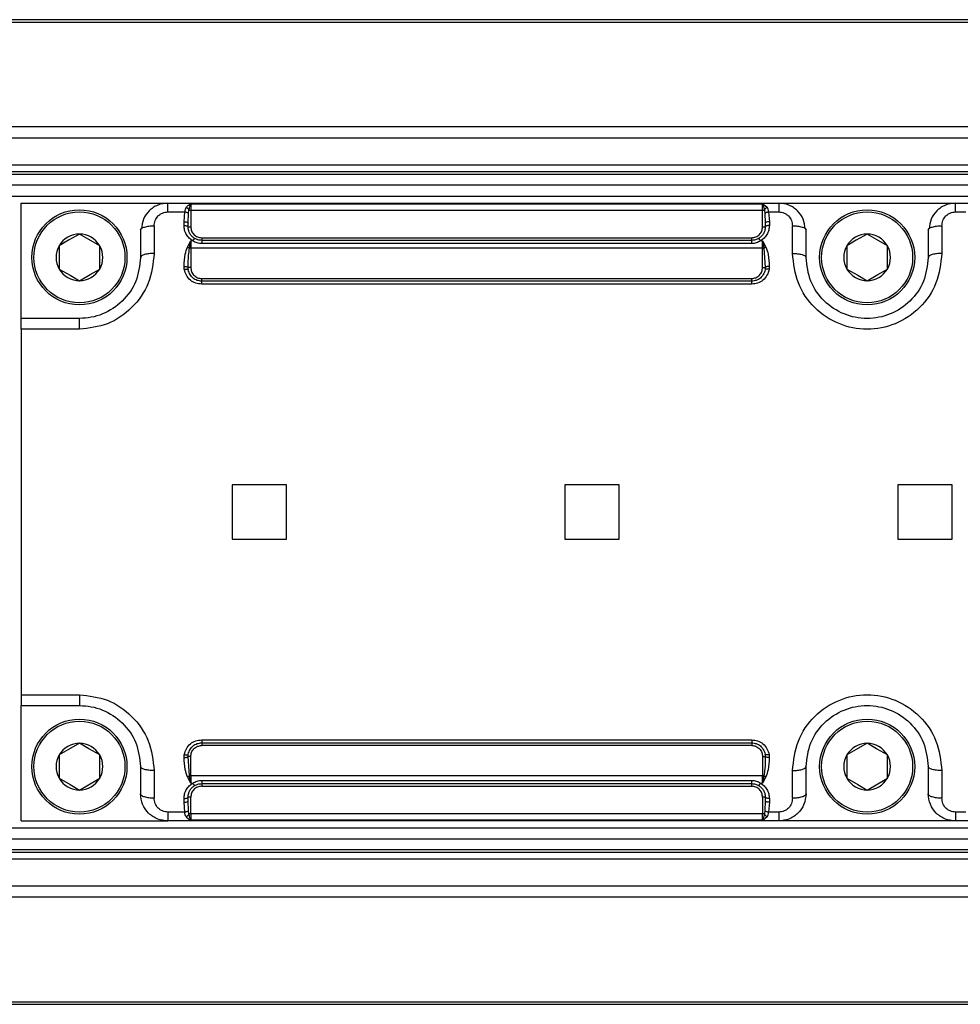
# Model space of a CAD drawing. Units: millimetres. Extents: x 10 to 584, y 10 to 410.
# Drawn here: x 344 to 378, y 254 to 291 of the extents above; entities that cross this region are included whole.
import ezdxf

# ---------------------------------------------------------------- set-up
doc = ezdxf.new("R2010")
doc.units = ezdxf.units.MM

msp = doc.modelspace()

# ---------------------------------------------------------------- linework, layer by layer
at = {"color": 7, "linetype": 'Continuous', "lineweight": 25}
for p, q in [((496.0044, 290.6048), (329.5257, 290.6048)), ((329.5466, 290.5155), (496.0044, 290.5155)), ((496.0044, 286.6655), (330.4458, 286.6655)), ((330.5417, 286.2548), (496.0044, 286.2548)), ((496.0044, 285.2548), (330.7753, 285.2548)), ((496.0044, 285.0048), (330.7875, 285.0048)), ((330.6982, 284.9155), (496.0044, 284.9155)), ((496.0044, 284.5155), (330.2982, 284.5155)), ((329.8875, 284.1048), (496.0044, 284.1048)), ((343.6544, 283.8548), (349.0544, 283.8548)), ((343.6544, 279.6048), (343.6544, 283.8548)), ((349.0544, 283.5248), (349.0544, 283.8548)), ((349.0544, 283.8548), (371.5544, 283.8548)), ((371.5544, 283.8548), (371.5544, 283.5248)), ((371.5544, 283.8548), (378.0544, 283.8548)), ((378.0544, 283.5248), (378.0544, 283.8548)), ((378.0544, 283.8548), (416.5544, 283.8548)), ((349.0544, 283.5248), (349.6819, 283.5248)), ((349.6544, 283.1665), (349.6819, 283.5248)), ((349.8044, 283.1172), (349.8154, 283.4762)), ((349.8154, 283.4762), (349.8366, 283.5981)), ((349.9044, 283.8221), (370.9544, 283.8221)), ((349.9044, 283.8221), (349.9044, 283.5972)), ((349.9044, 283.5972), (349.9044, 282.9764)), ((349.9044, 283.5972), (370.9544, 283.5972)), ((370.9544, 283.8221), (371.0544, 283.7692)), ((370.9544, 283.5972), (370.9544, 283.8221)), ((370.9544, 282.9764), (370.9544, 283.5972)), ((371.0223, 283.5981), (371.0434, 283.4762)), ((371.0434, 283.4762), (371.0544, 283.1172)), ((371.1769, 283.5248), (371.2044, 283.1665)), ((371.1769, 283.5248), (371.5544, 283.5248)), ((378.0544, 283.5248), (378.4319, 283.5248)), ((349.6544, 283.0285), (349.6544, 283.1665)), ((349.8044, 282.9798), (349.8044, 283.1172)), ((371.0536, 283.2107), (371.0672, 283.1351)), ((371.0544, 283.1172), (371.0544, 282.9798)), ((371.2044, 283.1665), (371.2044, 283.0285)), ((348.0544, 282.8548), (348.0907, 282.9139)), ((348.0544, 282.8548), (348.0544, 281.8548)), ((348.5544, 283.017), (348.5544, 282.0013)), ((372.0544, 282.0013), (372.0544, 283.017)), ((372.5182, 282.9139), (372.5544, 282.8548)), ((372.5544, 281.8548), (372.5544, 282.8548)), ((377.0544, 282.8548), (377.0907, 282.9139)), ((377.0544, 282.8548), (377.0544, 281.8548)), ((377.5544, 283.017), (377.5544, 282.0013)), ((349.7806, 282.2316), (349.9044, 282.4629)), ((349.8549, 282.1911), (349.9044, 282.4629)), ((349.9795, 282.4629), (349.9044, 282.4629)), ((349.9044, 282.4629), (349.9044, 282.1907)), ((350.3044, 282.5764), (350.3044, 282.4798)), ((350.3044, 282.5764), (370.5544, 282.5764)), ((350.3044, 282.4798), (350.3044, 282.3606)), ((370.5544, 282.4798), (350.3044, 282.4798)), ((370.5544, 282.4798), (370.5544, 282.5764)), ((370.5544, 282.3606), (370.5544, 282.4798)), ((370.9544, 282.4629), (370.8793, 282.4629)), ((370.9544, 282.4629), (371.0783, 282.2316)), ((370.9544, 282.4629), (371.004, 282.1911)), ((370.9544, 282.1907), (370.9544, 282.4629)), ((345.0596, 282.2848), (345.0596, 281.4248)), ((346.5492, 281.4248), (346.5492, 282.2848)), ((349.9044, 282.1907), (349.9044, 281.4764)), ((370.9544, 282.1907), (349.9044, 282.1907)), ((370.5544, 282.3606), (350.3044, 282.3606)), ((370.9544, 281.4764), (370.9544, 282.1907)), ((371.004, 282.1911), (371.0538, 281.4795)), ((374.0596, 282.2848), (374.0596, 281.4248)), ((375.5492, 281.4248), (375.5492, 282.2848)), ((349.664, 281.412), (349.656, 281.5206)), ((349.7994, 281.4085), (349.8081, 281.4202)), ((349.8113, 281.3974), (349.8051, 281.4794)), ((371.0538, 281.4795), (371.0476, 281.3975)), ((371.0508, 281.4205), (371.0597, 281.4097)), ((371.2028, 281.5206), (371.1955, 281.414)), ((350.3044, 280.9798), (350.3044, 281.0764)), ((350.3044, 281.0764), (370.5544, 281.0764)), ((350.3044, 280.8686), (350.3044, 280.9798)), ((370.5544, 280.9798), (350.3044, 280.9798)), ((370.5544, 280.9798), (370.5544, 281.0764)), ((370.5544, 280.8686), (370.5544, 280.9798)), ((370.5544, 280.8686), (350.3044, 280.8686)), ((345.8044, 279.6048), (343.6544, 279.6048)), ((343.6544, 279.2084), (343.6544, 279.6048)), ((345.8044, 279.2084), (345.8044, 279.6048)), ((345.8044, 279.2084), (343.6544, 279.2084)), ((343.6544, 279.2084), (343.6544, 265.7513)), ((351.4294, 273.4798), (351.4294, 271.4798)), ((353.4294, 273.4798), (351.4294, 273.4798)), ((353.4294, 271.4798), (353.4294, 273.4798)), ((363.6794, 273.4798), (363.6794, 271.4798)), ((365.6794, 273.4798), (363.6794, 273.4798)), ((365.6794, 271.4798), (365.6794, 273.4798)), ((375.9294, 273.4798), (375.9294, 271.4798)), ((377.9294, 273.4798), (375.9294, 273.4798)), ((377.9294, 271.4798), (377.9294, 273.4798)), ((351.4294, 271.4798), (353.4294, 271.4798)), ((363.6794, 271.4798), (365.6794, 271.4798)), ((375.9294, 271.4798), (377.9294, 271.4798)), ((343.6544, 265.7513), (345.8044, 265.7513)), ((343.6544, 265.7513), (343.6544, 265.3548)), ((345.8044, 265.7513), (345.8044, 265.3548)), ((343.6544, 265.3548), (345.8044, 265.3548)), ((343.6544, 261.1048), (343.6544, 265.3548)), ((350.3044, 264.0911), (370.5544, 264.0911)), ((350.3044, 264.0911), (350.3044, 263.9798)), ((350.3044, 263.9798), (370.5544, 263.9798)), ((350.3044, 263.9798), (350.3044, 263.8833)), ((370.5544, 264.0911), (370.5544, 263.9798)), ((370.5544, 263.9798), (370.5544, 263.8833)), ((349.656, 263.4391), (349.6633, 263.5457)), ((349.808, 263.5392), (349.7991, 263.5499)), ((349.8051, 263.4802), (349.8113, 263.5622)), ((370.5544, 263.8833), (350.3044, 263.8833)), ((371.0476, 263.5623), (371.0538, 263.4802)), ((371.0595, 263.5512), (371.0508, 263.5395)), ((371.1948, 263.5477), (371.2028, 263.4391)), ((345.0596, 263.5348), (345.0596, 262.6748)), ((346.5492, 262.6748), (346.5492, 263.5348)), ((349.8549, 262.7686), (349.8051, 263.4802)), ((349.9044, 262.769), (349.9044, 263.4833)), ((370.9544, 263.4833), (370.9544, 262.769)), ((374.0596, 263.5348), (374.0596, 262.6748)), ((375.5492, 262.6748), (375.5492, 263.5348)), ((348.0544, 263.1048), (348.0544, 262.1048)), ((348.5544, 262.9584), (348.5544, 261.9427)), ((372.0544, 261.9427), (372.0544, 262.9584)), ((372.5544, 262.1048), (372.5544, 263.1048)), ((377.0544, 263.1048), (377.0544, 262.1048)), ((377.5544, 262.9584), (377.5544, 261.9427)), ((349.9044, 262.4968), (349.7806, 262.7281)), ((349.9044, 262.4968), (349.8549, 262.7686)), ((370.9544, 262.769), (349.9044, 262.769)), ((349.9044, 262.769), (349.9044, 262.4968)), ((349.9044, 262.4968), (349.9795, 262.4968)), ((350.3044, 262.5991), (370.5544, 262.5991)), ((350.3044, 262.5991), (350.3044, 262.4798)), ((350.3044, 262.4798), (370.5544, 262.4798)), ((350.3044, 262.4798), (350.3044, 262.3833)), ((370.5544, 262.4798), (370.5544, 262.5991)), ((370.5544, 262.3833), (370.5544, 262.4798)), ((370.8793, 262.4968), (370.9544, 262.4968)), ((370.9544, 262.4968), (370.9544, 262.769)), ((371.004, 262.7686), (370.9544, 262.4968)), ((371.0783, 262.7281), (370.9544, 262.4968)), ((350.3044, 262.3833), (370.5544, 262.3833)), ((349.6544, 261.7932), (349.6544, 261.9312)), ((349.6819, 261.4349), (349.6544, 261.7932)), ((349.8051, 261.7524), (349.7914, 261.8245)), ((349.8044, 261.8425), (349.8044, 261.9798)), ((349.8154, 261.4835), (349.8044, 261.8425)), ((349.9044, 261.3625), (349.9044, 261.9833)), ((370.9544, 261.9833), (370.9544, 261.3625)), ((371.0544, 261.8425), (371.0434, 261.4835)), ((371.0544, 261.9798), (371.0544, 261.8425)), ((371.2044, 261.7932), (371.1769, 261.4349)), ((371.2044, 261.9312), (371.2044, 261.7932)), ((349.6819, 261.4349), (349.0544, 261.4349)), ((349.0544, 261.4349), (349.0544, 261.1048)), ((349.8366, 261.3616), (349.8154, 261.4835)), ((370.9544, 261.3625), (349.9044, 261.3625)), ((349.9044, 261.3625), (349.9044, 261.1376)), ((370.9544, 261.1376), (370.9544, 261.3625)), ((371.0434, 261.4835), (371.0223, 261.3616)), ((371.5544, 261.4349), (371.1769, 261.4349)), ((371.5544, 261.4349), (371.5544, 261.1048)), ((378.4319, 261.4349), (378.0544, 261.4349)), ((378.0544, 261.4349), (378.0544, 261.1048)), ((343.6544, 261.1048), (349.0544, 261.1048)), ((371.5544, 261.1048), (349.0544, 261.1048)), ((370.9544, 261.1376), (349.9044, 261.1376)), ((378.0544, 261.1048), (371.5544, 261.1048)), ((416.5544, 261.1048), (378.0544, 261.1048)), ((327.7625, 260.8548), (496.0044, 260.8548)), ((327.3518, 260.4441), (496.0044, 260.4441)), ((326.8625, 259.9548), (496.0044, 259.9548)), ((496.0044, 260.0441), (326.9518, 260.0441)), ((326.8746, 259.7048), (496.0044, 259.7048)), ((496.0044, 258.7048), (327.1082, 258.7048)), ((496.0044, 258.2941), (327.2041, 258.2941)), ((328.1034, 254.4441), (496.0044, 254.4441)), ((328.1242, 254.3548), (496.0044, 254.3548))]:
    msp.add_line(p, q, dxfattribs=at)
at = {"color": 8, "linetype": 'Continuous', "lineweight": 25}
for p, q in [((371.0544, 283.7692), (371.1241, 283.6969)), ((349.7347, 261.2628), (349.8201, 261.1795)), ((371.1241, 261.2628), (371.0535, 261.1899))]:
    msp.add_line(p, q, dxfattribs=at)
at = {"color": 7, "linetype": 'Continuous', "lineweight": 25, "flags": 128}
for points in [[(349.6544, 283.1665), (349.6837, 283.1656), (349.7118, 283.1628), (349.7378, 283.1582), (349.7605, 283.1521), (349.7791, 283.1446), (349.793, 283.1361), (349.8015, 283.1268), (349.8044, 283.1172)], [(345.8044, 282.7148), (345.4055, 282.4845), (345.0596, 282.2848)], [(346.5492, 282.2848), (346.1503, 282.5151), (345.8044, 282.7148)], [(374.8044, 282.7148), (374.4055, 282.4845), (374.0596, 282.2848)], [(375.5492, 282.2848), (375.1503, 282.5151), (374.8044, 282.7148)], [(345.0596, 281.4248), (345.4585, 281.1945), (345.8044, 280.9948)], [(345.8044, 280.9948), (346.2033, 281.2251), (346.5492, 281.4248)], [(374.0596, 281.4248), (374.4585, 281.1945), (374.8044, 280.9948)], [(374.8044, 280.9948), (375.2033, 281.2251), (375.5492, 281.4248)], [(345.8044, 263.9648), (345.4055, 263.7345), (345.0596, 263.5348)], [(346.5492, 263.5348), (346.1503, 263.7651), (345.8044, 263.9648)], [(374.8044, 263.9648), (374.4055, 263.7345), (374.0596, 263.5348)], [(375.5492, 263.5348), (375.1503, 263.7651), (374.8044, 263.9648)], [(345.0596, 262.6748), (345.4585, 262.4445), (345.8044, 262.2448)], [(345.8044, 262.2448), (346.2033, 262.4751), (346.5492, 262.6748)], [(374.0596, 262.6748), (374.4585, 262.4445), (374.8044, 262.2448)], [(374.8044, 262.2448), (375.2033, 262.4751), (375.5492, 262.6748)], [(371.2044, 261.7932), (371.1752, 261.7941), (371.147, 261.7969), (371.1211, 261.8015), (371.0984, 261.8076), (371.0797, 261.8151), (371.0658, 261.8236), (371.0573, 261.8329), (371.0544, 261.8425)]]:
    msp.add_lwpolyline(points, dxfattribs=at)
at = {"color": 7, "linetype": 'Continuous', "lineweight": 25}
for centre, radius in [((345.8044, 281.8548), 1.75), ((345.8044, 281.8548), 1.675), ((374.8044, 281.8548), 1.75), ((374.8044, 281.8548), 1.675), ((345.8044, 263.1048), 1.75), ((345.8044, 263.1048), 1.675), ((374.8044, 263.1048), 1.75), ((374.8044, 263.1048), 1.675)]:
    msp.add_circle(centre, radius, dxfattribs=at)
for centre, radius, start, end in [((349.9007, 285.8071), 2.2099, 268.33782, 270.09781), ((370.9582, 285.8071), 2.2099, 269.90219, 271.66218), ((371.0828, 283.113), 0.0287, 123.97099, 171.5704), ((345.8044, 281.8548), 0.86, 90.00119, 149.99927), ((345.8044, 281.8548), 0.86, 30.00073, 89.9998), ((374.8044, 281.8548), 0.86, 90.00119, 149.99927), ((374.8044, 281.8548), 0.86, 30.00073, 89.9998), ((345.8044, 281.8548), 0.86, 150.00059, 209.99941), ((345.8044, 281.8548), 0.86, 330.00059, 29.99941), ((370.9556, 284.7506), 2.5599, 269.97428, 271.08329), ((374.8044, 281.8548), 0.86, 150.00059, 209.99941), ((374.8044, 281.8548), 0.86, 330.00059, 29.99941), ((345.8044, 281.8549), 0.86, 210.00053, 269.99901), ((345.8044, 281.8549), 0.86, 270, 329.99947), ((374.8044, 281.8549), 0.86, 210.00053, 269.99901), ((374.8044, 281.8549), 0.86, 270, 329.99947), ((345.8044, 263.1048), 0.86, 90.00099, 149.99947), ((345.8044, 263.1048), 0.86, 30.00053, 90), ((374.8044, 263.1048), 0.86, 90.00099, 149.99947), ((374.8044, 263.1048), 0.86, 30.00053, 90), ((345.8044, 263.1048), 0.86, 150.00059, 209.99941), ((345.8044, 263.1048), 0.86, 330.00059, 29.99941), ((374.8044, 263.1048), 0.86, 150.00059, 209.99941), ((374.8044, 263.1048), 0.86, 330.00059, 29.99941), ((345.8044, 263.1049), 0.86, 210.00073, 269.99881), ((345.8044, 263.1049), 0.86, 270.0002, 329.99927), ((349.903, 260.2614), 2.5077, 89.96737, 91.09914), ((374.8044, 263.1049), 0.86, 210.00073, 269.99881), ((374.8044, 263.1049), 0.86, 270.0002, 329.99927), ((349.7759, 261.8468), 0.0289, 303.69931, 351.45601), ((349.9007, 259.1526), 2.2099, 89.90219, 91.66218), ((370.9582, 259.1526), 2.2099, 88.33782, 90.09781)]:
    msp.add_arc(centre, radius, start, end, dxfattribs=at)
at = {"color": 8, "linetype": 'Continuous', "lineweight": 25}
for centre, radius, start, end in [((371.1873, 282.9122), 0.2549, 86.15214, 118.22104), ((349.6715, 262.0481), 0.2555, 266.17619, 298.12199)]:
    msp.add_arc(centre, radius, start, end, dxfattribs=at)
at = {"color": 7, "linetype": 'Continuous', "lineweight": 25}
for points, knots in [([(349.0636, 283.8457), (348.9989, 283.8431), (348.8695, 283.8381), (348.683, 283.7814), (348.5123, 283.6921), (348.3184, 283.5335), (348.134, 283.2722), (348.1038, 283.027), (348.0887, 282.9052)], [0, 0, 0, 0, 0.1290889, 0.2580697, 0.3858534, 0.5119442, 0.7576087, 1, 1, 1, 1]), ([(372.5201, 282.9052), (372.5051, 283.027), (372.4748, 283.2722), (372.2905, 283.5335), (372.0966, 283.6921), (371.9259, 283.7814), (371.7394, 283.8381), (371.61, 283.8431), (371.5453, 283.8457)], [0, 0, 0, 0, 0.2423947, 0.4880597, 0.6141438, 0.7419289, 0.8709105, 1, 1, 1, 1]), ([(378.0636, 283.8457), (377.9989, 283.8431), (377.8695, 283.8381), (377.683, 283.7814), (377.5123, 283.6921), (377.3184, 283.5335), (377.134, 283.2722), (377.1038, 283.027), (377.0887, 282.9052)], [0, 0, 0, 0, 0.1290896, 0.2580712, 0.3858556, 0.5119394, 0.7576053, 1, 1, 1, 1]), ([(348.5544, 283.017), (348.562, 283.0836), (348.5771, 283.2168), (348.6745, 283.3584), (348.7761, 283.443), (348.8632, 283.4892), (348.9571, 283.5194), (349.022, 283.523), (349.0544, 283.5248)], [0, 0, 0, 0, 0.2521546, 0.5038546, 0.6283468, 0.753561, 0.876872, 1, 1, 1, 1]), ([(349.7347, 283.6969), (349.7226, 283.6737), (349.6943, 283.6198), (349.6864, 283.5593), (349.6819, 283.5248)], [0, 0, 0, 0, 0.4302828, 1, 1, 1, 1]), ([(349.8154, 283.4762), (349.8085, 283.4812), (349.7924, 283.4929), (349.7612, 283.5057), (349.7236, 283.5175), (349.6961, 283.5223), (349.6819, 283.5248)], [0, 0, 0, 0, 0.1776892, 0.4160325, 0.700162, 1, 1, 1, 1]), ([(349.7347, 283.6969), (349.7617, 283.7278), (349.8092, 283.7824), (349.8756, 283.8101), (349.9044, 283.8221)], [0, 0, 0, 0, 0.5669791, 1, 1, 1, 1]), ([(349.8366, 283.5981), (349.8305, 283.6078), (349.818, 283.628), (349.7934, 283.6548), (349.7658, 283.6788), (349.7449, 283.691), (349.7347, 283.6969)], [0, 0, 0, 0, 0.23801437, 0.49597208, 0.75618829, 1, 1, 1, 1]), ([(349.8366, 283.5981), (349.842, 283.621), (349.8526, 283.6662), (349.8688, 283.724), (349.8834, 283.7768), (349.8968, 283.8056), (349.9044, 283.8221)], [0, 0, 0, 0, 0.3004934, 0.59401197, 0.76803612, 1, 1, 1, 1]), ([(370.9544, 283.8221), (370.9614, 283.807), (370.977, 283.7732), (370.9984, 283.6977), (371.0127, 283.6379), (371.0223, 283.5981)], [0, 0, 0, 0, 0.21268932, 0.47587707, 1, 1, 1, 1]), ([(371.1241, 283.6969), (371.114, 283.691), (371.0931, 283.6788), (371.0655, 283.6548), (371.0409, 283.628), (371.0283, 283.6078), (371.0223, 283.5981)], [0, 0, 0, 0, 0.2438157, 0.5040289, 0.7619884, 1, 1, 1, 1]), ([(371.1769, 283.5248), (371.1636, 283.5225), (371.1384, 283.5181), (371.1024, 283.5073), (371.0701, 283.4949), (371.0519, 283.4821), (371.0434, 283.4762)], [0, 0, 0, 0, 0.281697, 0.5351886, 0.7849801, 1, 1, 1, 1]), ([(371.1769, 283.5248), (371.1724, 283.5592), (371.1646, 283.6198), (371.1363, 283.6737), (371.1241, 283.6969)], [0, 0, 0, 0, 0.5695845, 1, 1, 1, 1]), ([(371.5544, 283.5248), (371.5868, 283.523), (371.6517, 283.5194), (371.7456, 283.4892), (371.8327, 283.443), (371.9343, 283.3584), (372.0318, 283.2167), (372.0469, 283.0836), (372.0544, 283.017)], [0, 0, 0, 0, 0.1231093, 0.2463417, 0.3716853, 0.4962043, 0.7478736, 1, 1, 1, 1]), ([(377.5544, 283.017), (377.562, 283.0836), (377.5771, 283.2168), (377.6745, 283.3584), (377.7761, 283.443), (377.8632, 283.4892), (377.9571, 283.5194), (378.022, 283.523), (378.0544, 283.5248)], [0, 0, 0, 0, 0.2521546, 0.5038546, 0.6283468, 0.753561, 0.876872, 1, 1, 1, 1]), ([(349.9795, 282.4629), (349.9332, 282.4944), (349.8402, 282.5577), (349.7383, 282.6961), (349.6672, 282.8549), (349.6587, 282.9707), (349.6544, 283.0285)], [0, 0, 0, 0, 0.245155, 0.492033, 0.7465456, 1, 1, 1, 1]), ([(349.6544, 283.0285), (349.6737, 283.028), (349.7098, 283.0269), (349.7554, 283.0163), (349.7925, 283.0046), (349.8012, 282.9866), (349.8044, 282.9798)], [0, 0, 0, 0, 0.3479378, 0.6490856, 0.8678294, 1, 1, 1, 1]), ([(350.0545, 282.5468), (350.0201, 282.5701), (349.9487, 282.6184), (349.8724, 282.7191), (349.8162, 282.8412), (349.8087, 282.93), (349.8044, 282.9798)], [0, 0, 0, 0, 0.2373464, 0.4924359, 0.7148887, 1, 1, 1, 1]), ([(349.8044, 282.9798), (349.807, 282.9794), (349.8166, 282.9775), (349.8373, 282.9775), (349.8681, 282.9764), (349.8917, 282.9764), (349.9044, 282.9764)], [0, 0, 0, 0, 0.0771859, 0.293804, 0.6179297, 1, 1, 1, 1]), ([(349.9044, 282.9764), (349.9095, 282.9276), (349.9175, 282.8517), (349.9651, 282.7599), (350.0153, 282.6957), (350.0786, 282.643), (350.1731, 282.5909), (350.2528, 282.5821), (350.3044, 282.5764)], [0, 0, 0, 0, 0.2324061, 0.3614594, 0.489606, 0.620628, 0.7541618, 1, 1, 1, 1]), ([(370.5544, 282.5764), (370.6067, 282.5822), (370.6869, 282.5912), (370.782, 282.6442), (370.8649, 282.7142), (370.9384, 282.8266), (370.9493, 282.9281), (370.9544, 282.9764)], [0, 0, 0, 0, 0.2490657, 0.3826201, 0.5145818, 0.7695559, 1, 1, 1, 1]), ([(371.0544, 282.9798), (371.0502, 282.93), (371.0426, 282.8412), (370.9864, 282.7191), (370.9101, 282.6184), (370.8387, 282.5701), (370.8043, 282.5468)], [0, 0, 0, 0, 0.2851079, 0.5076537, 0.7626423, 1, 1, 1, 1]), ([(371.2044, 283.0285), (371.2002, 282.9707), (371.1917, 282.8549), (371.1205, 282.6961), (371.0186, 282.5576), (370.9256, 282.4944), (370.8793, 282.4629)], [0, 0, 0, 0, 0.2535131, 0.5081183, 0.7549112, 1, 1, 1, 1]), ([(370.9544, 282.9764), (370.9672, 282.9764), (370.9908, 282.9764), (371.0215, 282.9775), (371.0422, 282.9775), (371.0519, 282.9794), (371.0544, 282.9798)], [0, 0, 0, 0, 0.3820703, 0.706196, 0.9228141, 1, 1, 1, 1]), ([(371.2044, 283.0285), (371.1851, 283.028), (371.1491, 283.0269), (371.1034, 283.0163), (371.0664, 283.0046), (371.0577, 282.9866), (371.0544, 282.9798)], [0, 0, 0, 0, 0.3479965, 0.6491172, 0.8678413, 1, 1, 1, 1]), ([(349.9795, 282.4629), (349.9877, 282.4756), (350.0018, 282.4974), (350.0233, 282.5231), (350.0382, 282.5427), (350.0504, 282.5458), (350.0545, 282.5468)], [0, 0, 0, 0, 0.3916219, 0.6771428, 0.8911105, 1, 1, 1, 1]), ([(350.3044, 282.3606), (350.2474, 282.3652), (350.1314, 282.3747), (350.0307, 282.4332), (349.9795, 282.4629)], [0, 0, 0, 0, 0.4919716, 1, 1, 1, 1]), ([(350.3044, 282.4798), (350.257, 282.4833), (350.1693, 282.4896), (350.0906, 282.5288), (350.0545, 282.5468)], [0, 0, 0, 0, 0.5402619, 1, 1, 1, 1]), ([(370.8043, 282.5468), (370.7682, 282.5288), (370.6896, 282.4896), (370.6018, 282.4833), (370.5544, 282.4798)], [0, 0, 0, 0, 0.460089, 1, 1, 1, 1]), ([(370.8793, 282.4629), (370.8288, 282.4335), (370.7283, 282.375), (370.6122, 282.3654), (370.5544, 282.3606)], [0, 0, 0, 0, 0.5016113, 1, 1, 1, 1]), ([(370.8043, 282.5468), (370.8084, 282.5458), (370.8206, 282.5427), (370.8355, 282.5231), (370.857, 282.4974), (370.8711, 282.4756), (370.8793, 282.4629)], [0, 0, 0, 0, 0.1088783, 0.3229126, 0.6084099, 1, 1, 1, 1]), ([(349.656, 281.5206), (349.6622, 281.6739), (349.6721, 281.9173), (349.7513, 282.1467), (349.7806, 282.2316)], [0, 0, 0, 0, 0.6300788, 1, 1, 1, 1]), ([(349.7806, 282.2316), (349.7936, 282.2255), (349.8192, 282.2135), (349.8432, 282.1985), (349.8549, 282.1911)], [0, 0, 0, 0, 0.510616, 1, 1, 1, 1]), ([(349.8051, 281.4794), (349.8073, 281.6314), (349.8108, 281.8697), (349.8432, 282.1056), (349.8549, 282.1911)], [0, 0, 0, 0, 0.6376607, 1, 1, 1, 1]), ([(349.9044, 282.1907), (349.8959, 282.1907), (349.8794, 282.1907), (349.8629, 282.191), (349.8549, 282.1911)], [0, 0, 0, 0, 0.5174258, 1, 1, 1, 1]), ([(371.0783, 282.2316), (371.0657, 282.2257), (371.0401, 282.2137), (371.0162, 282.1988), (371.004, 282.1911)], [0, 0, 0, 0, 0.4899437, 1, 1, 1, 1]), ([(371.0783, 282.2316), (371.1086, 282.1427), (371.187, 281.913), (371.1968, 281.6697), (371.2028, 281.5206)], [0, 0, 0, 0, 0.3869507, 1, 1, 1, 1]), ([(348.5544, 282.0013), (348.5113, 281.6275), (348.4259, 280.8868), (347.7777, 279.9635), (346.8694, 279.3305), (346.1576, 279.2488), (345.8044, 279.2084)], [0, 0, 0, 0, 0.2572907, 0.5098294, 0.7568461, 1, 1, 1, 1]), ([(348.0544, 281.8548), (348.0189, 281.5533), (347.9486, 280.9557), (347.4181, 280.2081), (346.7985, 279.8019), (346.2411, 279.6296), (345.9501, 279.6131), (345.8044, 279.6048)], [0, 0, 0, 0, 0.2556976, 0.5066533, 0.7520852, 0.875877, 1, 1, 1, 1]), ([(348.5544, 282.0013), (348.4901, 281.9997), (348.3702, 281.9966), (348.2187, 281.964), (348.0963, 281.9313), (348.0656, 281.8752), (348.0544, 281.8548)], [0, 0, 0, 0, 0.3529389, 0.6573062, 0.8752363, 1, 1, 1, 1]), ([(377.5544, 282.0013), (377.5113, 281.6287), (377.4259, 280.8895), (376.7792, 279.9595), (375.8704, 279.3495), (374.8031, 279.1379), (373.7361, 279.3506), (372.8278, 279.9613), (372.1825, 280.8913), (372.0973, 281.6296), (372.0544, 282.0013)], [0, 0, 0, 0, 0.1284208, 0.2547276, 0.378172, 0.5001515, 0.6221195, 0.7455487, 0.87189, 1, 1, 1, 1]), ([(372.0544, 282.0013), (372.1188, 281.9997), (372.2387, 281.9966), (372.3902, 281.964), (372.5125, 281.9313), (372.5432, 281.8752), (372.5544, 281.8548)], [0, 0, 0, 0, 0.3529478, 0.6573227, 0.8752332, 1, 1, 1, 1]), ([(377.0544, 281.8548), (377.0189, 281.5532), (376.9486, 280.9551), (376.4176, 280.2083), (375.7976, 279.7993), (375.2401, 279.6331), (374.8035, 279.5906), (374.3669, 279.6335), (373.8095, 279.8002), (373.1897, 280.2097), (372.6599, 280.9565), (372.5898, 281.5539), (372.5544, 281.8548)], [0, 0, 0, 0, 0.1278636, 0.253466, 0.3761779, 0.4380726, 0.5001316, 0.5621894, 0.6240797, 0.7467947, 0.8724433, 1, 1, 1, 1]), ([(377.5544, 282.0013), (377.4901, 281.9997), (377.3702, 281.9966), (377.2187, 281.964), (377.0963, 281.9312), (377.0656, 281.8752), (377.0544, 281.8548)], [0, 0, 0, 0, 0.3529423, 0.6573126, 0.8752197, 1, 1, 1, 1]), ([(349.656, 281.5206), (349.675, 281.5196), (349.7088, 281.5179), (349.7525, 281.5085), (349.7863, 281.4993), (349.7996, 281.4852), (349.8051, 281.4794)], [0, 0, 0, 0, 0.3583908, 0.6381221, 0.8525689, 1, 1, 1, 1]), ([(349.664, 281.412), (349.6818, 281.4145), (349.7158, 281.4195), (349.7601, 281.418), (349.7963, 281.4156), (349.8075, 281.402), (349.8113, 281.3974)], [0, 0, 0, 0, 0.3467586, 0.6654188, 0.8871177, 1, 1, 1, 1]), ([(350.3044, 280.8686), (350.23, 280.8761), (350.08, 280.8912), (349.8812, 281.0102), (349.726, 281.1869), (349.6848, 281.3368), (349.664, 281.412)], [0, 0, 0, 0, 0.2443226, 0.4926301, 0.7452795, 1, 1, 1, 1]), ([(349.9044, 281.4764), (349.8925, 281.4764), (349.8703, 281.4764), (349.8408, 281.4772), (349.8195, 281.4776), (349.8086, 281.479), (349.8051, 281.4795)], [0, 0, 0, 0, 0.3583774, 0.6696243, 0.8932321, 1, 1, 1, 1]), ([(350.3044, 280.9798), (350.2476, 280.9855), (350.1323, 280.9969), (349.9831, 281.0856), (349.8618, 281.2196), (349.829, 281.335), (349.8113, 281.3974)], [0, 0, 0, 0, 0.2423451, 0.4923836, 0.7253719, 1, 1, 1, 1]), ([(349.9044, 281.4764), (349.9095, 281.4276), (349.9175, 281.3517), (349.9651, 281.2599), (350.0153, 281.1957), (350.0786, 281.143), (350.1731, 281.0909), (350.2528, 281.0821), (350.3044, 281.0764)], [0, 0, 0, 0, 0.2324061, 0.3614594, 0.489606, 0.620628, 0.7541618, 1, 1, 1, 1]), ([(370.5544, 281.0764), (370.6067, 281.0822), (370.6869, 281.0912), (370.782, 281.1442), (370.8649, 281.2142), (370.9384, 281.3266), (370.9493, 281.4281), (370.9544, 281.4764)], [0, 0, 0, 0, 0.2490657, 0.3826201, 0.5145818, 0.7695559, 1, 1, 1, 1]), ([(371.1955, 281.414), (371.1747, 281.3381), (371.1333, 281.1876), (370.9778, 281.0103), (370.779, 280.8912), (370.6289, 280.8761), (370.5544, 280.8686)], [0, 0, 0, 0, 0.2563246, 0.508354, 0.7559591, 1, 1, 1, 1]), ([(371.0476, 281.3975), (371.0299, 281.3352), (370.9972, 281.2198), (370.8759, 281.0857), (370.7266, 280.9969), (370.6112, 280.9855), (370.5544, 280.9798)], [0, 0, 0, 0, 0.274323, 0.5075523, 0.7575713, 1, 1, 1, 1]), ([(370.9544, 281.4764), (370.9663, 281.4764), (370.9885, 281.4764), (371.0181, 281.4772), (371.0394, 281.4776), (371.0503, 281.479), (371.0538, 281.4795)], [0, 0, 0, 0, 0.3583775, 0.6696242, 0.8932321, 1, 1, 1, 1]), ([(371.1955, 281.414), (371.1854, 281.4154), (371.166, 281.4181), (371.1319, 281.4203), (371.0971, 281.4199), (371.0685, 281.4146), (371.0519, 281.4067), (371.0489, 281.4003), (371.0476, 281.3975)], [0, 0, 0, 0, 0.1978253, 0.3779901, 0.6614001, 0.8663612, 0.9422279, 1, 1, 1, 1]), ([(371.2028, 281.5206), (371.1853, 281.5197), (371.1513, 281.518), (371.1067, 281.5087), (371.0712, 281.499), (371.0584, 281.4846), (371.0538, 281.4795)], [0, 0, 0, 0, 0.3307896, 0.6413794, 0.8709439, 1, 1, 1, 1]), ([(345.8044, 265.7513), (346.1576, 265.7108), (346.8695, 265.6292), (347.7778, 264.9962), (348.4259, 264.0728), (348.5113, 263.3321), (348.5544, 262.9584)], [0, 0, 0, 0, 0.2432199, 0.4901339, 0.7427672, 1, 1, 1, 1]), ([(372.0544, 262.9584), (372.0973, 263.3302), (372.1825, 264.0686), (372.8279, 264.9984), (373.7359, 265.609), (374.8029, 265.8217), (375.8703, 265.6102), (376.7793, 265.0002), (377.4259, 264.07), (377.5114, 263.3309), (377.5544, 262.9584)], [0, 0, 0, 0, 0.1281539, 0.2544585, 0.3778609, 0.4998104, 0.6218073, 0.7452852, 0.8716096, 1, 1, 1, 1]), ([(345.8044, 265.3548), (345.9501, 265.3466), (346.241, 265.3301), (346.7985, 265.1578), (347.4181, 264.7516), (347.9486, 264.004), (348.0189, 263.4064), (348.0544, 263.1048)], [0, 0, 0, 0, 0.1241102, 0.2479011, 0.4933588, 0.7443143, 1, 1, 1, 1]), ([(372.5544, 263.1048), (372.5898, 263.4058), (372.6599, 264.0032), (373.1898, 264.75), (373.8095, 265.1596), (374.3669, 265.3262), (374.8035, 265.3691), (375.2402, 265.3266), (375.7977, 265.1604), (376.4177, 264.7514), (376.9486, 264.0045), (377.0189, 263.4065), (377.0544, 263.1048)], [0, 0, 0, 0, 0.1275621, 0.253209, 0.3759227, 0.437815, 0.4998769, 0.5619339, 0.6238246, 0.7465396, 0.8721463, 1, 1, 1, 1]), ([(349.6633, 263.5457), (349.6842, 263.6216), (349.7256, 263.7721), (349.8811, 263.9494), (350.0798, 264.0685), (350.2299, 264.0836), (350.3044, 264.0911)], [0, 0, 0, 0, 0.2563239, 0.5083535, 0.7559589, 1, 1, 1, 1]), ([(349.8113, 263.5622), (349.8289, 263.6245), (349.8617, 263.7399), (349.983, 263.874), (350.1322, 263.9628), (350.2476, 263.9742), (350.3044, 263.9798)], [0, 0, 0, 0, 0.274323, 0.5075523, 0.7575713, 1, 1, 1, 1]), ([(370.5544, 264.0911), (370.6288, 264.0836), (370.7789, 264.0685), (370.9776, 263.9495), (371.1328, 263.7728), (371.1741, 263.6229), (371.1948, 263.5477)], [0, 0, 0, 0, 0.2443226, 0.4926301, 0.7452795, 1, 1, 1, 1]), ([(370.5544, 263.9798), (370.6112, 263.9742), (370.7266, 263.9628), (370.8757, 263.8741), (370.9971, 263.7401), (371.0298, 263.6247), (371.0476, 263.5623)], [0, 0, 0, 0, 0.2423451, 0.4923836, 0.7253719, 1, 1, 1, 1]), ([(349.6633, 263.5457), (349.6735, 263.5443), (349.6928, 263.5416), (349.727, 263.5394), (349.7618, 263.5398), (349.7903, 263.5451), (349.807, 263.553), (349.81, 263.5594), (349.8113, 263.5622)], [0, 0, 0, 0, 0.1978253, 0.3779901, 0.6614001, 0.8663612, 0.9422279, 1, 1, 1, 1]), ([(349.9044, 263.4833), (349.9096, 263.5316), (349.9204, 263.6331), (349.9939, 263.7454), (350.0768, 263.8155), (350.1718, 263.8685), (350.2522, 263.8775), (350.3044, 263.8833)], [0, 0, 0, 0, 0.2304439, 0.485418, 0.6169507, 0.7509344, 1, 1, 1, 1]), ([(370.5544, 263.8833), (370.6061, 263.8776), (370.6857, 263.8688), (370.7802, 263.8167), (370.8435, 263.7641), (370.8937, 263.6999), (370.9414, 263.6081), (370.9493, 263.5321), (370.9544, 263.4833)], [0, 0, 0, 0, 0.2458387, 0.3789457, 0.5103945, 0.6381111, 0.7675934, 1, 1, 1, 1]), ([(371.1948, 263.5477), (371.1771, 263.5451), (371.1431, 263.5402), (371.0988, 263.5417), (371.0625, 263.5441), (371.0513, 263.5577), (371.0476, 263.5623)], [0, 0, 0, 0, 0.3467586, 0.6654188, 0.8871177, 1, 1, 1, 1]), ([(349.656, 263.4391), (349.6736, 263.44), (349.7075, 263.4417), (349.7521, 263.451), (349.7877, 263.4607), (349.8005, 263.4751), (349.8051, 263.4802)], [0, 0, 0, 0, 0.33078821, 0.64137729, 0.87094048, 1, 1, 1, 1]), ([(349.7806, 262.7281), (349.7503, 262.817), (349.6719, 263.0467), (349.662, 263.29), (349.656, 263.4391)], [0, 0, 0, 0, 0.3869507, 1, 1, 1, 1]), ([(349.9044, 263.4833), (349.8925, 263.4833), (349.8703, 263.4833), (349.8408, 263.4825), (349.8195, 263.4821), (349.8086, 263.4807), (349.8051, 263.4802)], [0, 0, 0, 0, 0.3583774, 0.6696243, 0.8932321, 1, 1, 1, 1]), ([(370.9544, 263.4833), (370.9663, 263.4833), (370.9885, 263.4833), (371.0181, 263.4825), (371.0394, 263.4821), (371.0503, 263.4807), (371.0538, 263.4802)], [0, 0, 0, 0, 0.3583774, 0.6696243, 0.8932321, 1, 1, 1, 1]), ([(371.0538, 263.4802), (371.0515, 263.3283), (371.048, 263.09), (371.0157, 262.8541), (371.004, 262.7686)], [0, 0, 0, 0, 0.6376566, 1, 1, 1, 1]), ([(371.2028, 263.4391), (371.1838, 263.4401), (371.15, 263.4418), (371.1064, 263.4512), (371.0725, 263.4604), (371.0592, 263.4745), (371.0538, 263.4802)], [0, 0, 0, 0, 0.3583908, 0.6381221, 0.8525689, 1, 1, 1, 1]), ([(371.2028, 263.4391), (371.1966, 263.2858), (371.1867, 263.0424), (371.1076, 262.813), (371.0783, 262.7281)], [0, 0, 0, 0, 0.6300788, 1, 1, 1, 1]), ([(348.5544, 262.9584), (348.4901, 262.96), (348.3702, 262.9631), (348.2187, 262.9957), (348.0963, 263.0284), (348.0656, 263.0845), (348.0544, 263.1048)], [0, 0, 0, 0, 0.3529391, 0.6573067, 0.8752376, 1, 1, 1, 1]), ([(372.0544, 262.9584), (372.1188, 262.96), (372.2387, 262.9631), (372.3902, 262.9957), (372.5125, 263.0284), (372.5432, 263.0845), (372.5544, 263.1048)], [0, 0, 0, 0, 0.352948, 0.6573232, 0.8752345, 1, 1, 1, 1]), ([(377.5544, 262.9584), (377.4901, 262.96), (377.3702, 262.9631), (377.2187, 262.9957), (377.0963, 263.0284), (377.0656, 263.0845), (377.0544, 263.1048)], [0, 0, 0, 0, 0.3529426, 0.6573131, 0.875221, 1, 1, 1, 1]), ([(349.6544, 261.9312), (349.6587, 261.989), (349.6672, 262.1048), (349.7384, 262.2636), (349.8402, 262.4021), (349.9332, 262.4653), (349.9795, 262.4968)], [0, 0, 0, 0, 0.253511, 0.5081169, 0.7549105, 1, 1, 1, 1]), ([(349.7806, 262.7281), (349.7931, 262.734), (349.8187, 262.7459), (349.8427, 262.7609), (349.8549, 262.7686)], [0, 0, 0, 0, 0.4900177, 1, 1, 1, 1]), ([(349.9795, 262.4968), (350.03, 262.5261), (350.1306, 262.5847), (350.2466, 262.5943), (350.3044, 262.5991)], [0, 0, 0, 0, 0.5016113, 1, 1, 1, 1]), ([(350.0545, 262.4129), (350.0504, 262.4139), (350.0382, 262.417), (350.0233, 262.4366), (350.0018, 262.4623), (349.9877, 262.4841), (349.9795, 262.4968)], [0, 0, 0, 0, 0.1088783, 0.3229126, 0.6084099, 1, 1, 1, 1]), ([(350.0545, 262.4129), (350.0907, 262.4309), (350.1693, 262.4701), (350.257, 262.4764), (350.3044, 262.4798)], [0, 0, 0, 0, 0.460089, 1, 1, 1, 1]), ([(370.5544, 262.5991), (370.6115, 262.5945), (370.7275, 262.585), (370.8282, 262.5265), (370.8793, 262.4968)], [0, 0, 0, 0, 0.4919716, 1, 1, 1, 1]), ([(370.5544, 262.4798), (370.6018, 262.4764), (370.6896, 262.4701), (370.7682, 262.4309), (370.8043, 262.4129)], [0, 0, 0, 0, 0.5402619, 1, 1, 1, 1]), ([(370.8793, 262.4968), (370.8711, 262.4841), (370.857, 262.4623), (370.8355, 262.4366), (370.8206, 262.417), (370.8084, 262.4139), (370.8043, 262.4129)], [0, 0, 0, 0, 0.3916219, 0.6771428, 0.8911105, 1, 1, 1, 1]), ([(370.8793, 262.4968), (370.9256, 262.4653), (371.0187, 262.402), (371.1205, 262.2636), (371.1917, 262.1048), (371.2002, 261.989), (371.2044, 261.9312)], [0, 0, 0, 0, 0.2451543, 0.4920316, 0.7465435, 1, 1, 1, 1]), ([(370.9544, 262.769), (370.963, 262.769), (370.9795, 262.769), (370.996, 262.7687), (371.004, 262.7686)], [0, 0, 0, 0, 0.5174255, 1, 1, 1, 1]), ([(371.0783, 262.7281), (371.0652, 262.7342), (371.0396, 262.7462), (371.0157, 262.7612), (371.004, 262.7686)], [0, 0, 0, 0, 0.5105433, 1, 1, 1, 1]), ([(348.5544, 261.9427), (348.49, 261.9447), (348.3699, 261.9483), (348.2178, 261.9835), (348.0943, 262.0226), (348.0653, 262.0823), (348.0544, 262.1048)], [0, 0, 0, 0, 0.3480062, 0.6492471, 0.8679064, 1, 1, 1, 1]), ([(349.0544, 261.1048), (348.9284, 261.1182), (348.7359, 261.1387), (348.504, 261.2624), (348.2977, 261.4284), (348.0999, 261.7099), (348.0696, 261.973), (348.0544, 262.1048)], [0, 0, 0, 0, 0.2402695, 0.3670157, 0.4978232, 0.7483743, 1, 1, 1, 1]), ([(349.8044, 261.9798), (349.8087, 262.0297), (349.8162, 262.1185), (349.8724, 262.2406), (349.9487, 262.3413), (350.0201, 262.3896), (350.0545, 262.4129)], [0, 0, 0, 0, 0.2851079, 0.5076537, 0.7626423, 1, 1, 1, 1]), ([(350.3044, 262.3833), (350.2522, 262.3775), (350.1718, 262.3685), (350.0768, 262.3155), (349.9939, 262.2454), (349.9204, 262.1331), (349.9096, 262.0316), (349.9044, 261.9833)], [0, 0, 0, 0, 0.2490656, 0.3830485, 0.5145821, 0.7695561, 1, 1, 1, 1]), ([(370.9544, 261.9833), (370.9493, 262.0321), (370.9414, 262.1081), (370.8937, 262.1999), (370.8435, 262.2641), (370.7802, 262.3167), (370.6857, 262.3688), (370.6061, 262.3776), (370.5544, 262.3833)], [0, 0, 0, 0, 0.2324065, 0.36189, 0.4896054, 0.6210552, 0.7541614, 1, 1, 1, 1]), ([(370.8043, 262.4129), (370.8387, 262.3896), (370.9101, 262.3413), (370.9864, 262.2406), (371.0426, 262.1185), (371.0502, 262.0297), (371.0544, 261.9798)], [0, 0, 0, 0, 0.2373464, 0.4924359, 0.7148887, 1, 1, 1, 1]), ([(372.5544, 262.1048), (372.5392, 261.973), (372.509, 261.7099), (372.3112, 261.4284), (372.1048, 261.2624), (371.8729, 261.1387), (371.6804, 261.1182), (371.5544, 261.1048)], [0, 0, 0, 0, 0.2516243, 0.5021758, 0.6329743, 0.7597297, 1, 1, 1, 1]), ([(372.5544, 262.1048), (372.5435, 262.0823), (372.5145, 262.0226), (372.391, 261.9835), (372.2389, 261.9483), (372.1188, 261.9447), (372.0544, 261.9427)], [0, 0, 0, 0, 0.1320968, 0.3507371, 0.6519853, 1, 1, 1, 1]), ([(377.5544, 261.9427), (377.49, 261.9447), (377.3699, 261.9483), (377.2178, 261.9835), (377.0943, 262.0226), (377.0653, 262.0823), (377.0544, 262.1048)], [0, 0, 0, 0, 0.3480098, 0.6492537, 0.8678909, 1, 1, 1, 1]), ([(378.0544, 261.1048), (377.9284, 261.1182), (377.7359, 261.1387), (377.504, 261.2624), (377.2977, 261.4284), (377.0999, 261.7099), (377.0696, 261.973), (377.0544, 262.1048)], [0, 0, 0, 0, 0.2402695, 0.3670157, 0.4978232, 0.7483743, 1, 1, 1, 1]), ([(349.0544, 261.4349), (349.0221, 261.4367), (348.9574, 261.4403), (348.8326, 261.48), (348.6937, 261.5726), (348.5774, 261.7423), (348.5621, 261.8758), (348.5544, 261.9427)], [0, 0, 0, 0, 0.1229156, 0.2459315, 0.4944594, 0.7462335, 1, 1, 1, 1]), ([(349.6544, 261.9312), (349.6737, 261.9317), (349.7098, 261.9328), (349.7554, 261.9434), (349.7925, 261.9551), (349.8012, 261.9731), (349.8044, 261.9798)], [0, 0, 0, 0, 0.3479378, 0.6490856, 0.8678294, 1, 1, 1, 1]), ([(349.9044, 261.9833), (349.8917, 261.9833), (349.8681, 261.9833), (349.8373, 261.9822), (349.8166, 261.9822), (349.807, 261.9803), (349.8044, 261.9798)], [0, 0, 0, 0, 0.3820703, 0.706196, 0.9228141, 1, 1, 1, 1]), ([(371.0544, 261.9798), (371.0519, 261.9803), (371.0422, 261.9822), (371.0215, 261.9822), (370.9908, 261.9833), (370.9672, 261.9833), (370.9544, 261.9833)], [0, 0, 0, 0, 0.0771859, 0.293804, 0.6179297, 1, 1, 1, 1]), ([(371.2044, 261.9312), (371.1851, 261.9317), (371.1491, 261.9328), (371.1034, 261.9434), (371.0664, 261.9551), (371.0577, 261.9731), (371.0544, 261.9798)], [0, 0, 0, 0, 0.3479965, 0.6491172, 0.8678413, 1, 1, 1, 1]), ([(372.0544, 261.9427), (372.0467, 261.8758), (372.0314, 261.7423), (371.9152, 261.5726), (371.7762, 261.48), (371.6514, 261.4403), (371.5867, 261.4367), (371.5544, 261.4349)], [0, 0, 0, 0, 0.2537721, 0.5055377, 0.7540673, 0.8771024, 1, 1, 1, 1]), ([(378.0544, 261.4349), (378.0221, 261.4367), (377.9574, 261.4403), (377.8326, 261.48), (377.6937, 261.5726), (377.5774, 261.7423), (377.5621, 261.8758), (377.5544, 261.9427)], [0, 0, 0, 0, 0.1229156, 0.2459315, 0.4944594, 0.7462335, 1, 1, 1, 1]), ([(349.6819, 261.4349), (349.6952, 261.4372), (349.7205, 261.4416), (349.7564, 261.4524), (349.7887, 261.4648), (349.807, 261.4776), (349.8154, 261.4835)], [0, 0, 0, 0, 0.2816981, 0.5351929, 0.7848913, 1, 1, 1, 1]), ([(349.7347, 261.2628), (349.7226, 261.286), (349.6943, 261.3399), (349.6864, 261.4005), (349.6819, 261.4349)], [0, 0, 0, 0, 0.4308015, 1, 1, 1, 1]), ([(371.0434, 261.4835), (371.0503, 261.4785), (371.0665, 261.4668), (371.0977, 261.454), (371.1352, 261.4422), (371.1628, 261.4374), (371.1769, 261.4349)], [0, 0, 0, 0, 0.1777728, 0.4160258, 0.7001589, 1, 1, 1, 1]), ([(371.1241, 261.2628), (371.1363, 261.286), (371.1646, 261.3399), (371.1724, 261.4004), (371.1769, 261.4349)], [0, 0, 0, 0, 0.4304445, 1, 1, 1, 1]), ([(349.7347, 261.2628), (349.7449, 261.2687), (349.7658, 261.2808), (349.7934, 261.3049), (349.818, 261.3317), (349.8305, 261.3519), (349.8366, 261.3616)], [0, 0, 0, 0, 0.2438111, 0.5040241, 0.76198, 1, 1, 1, 1]), ([(349.8201, 261.1795), (349.8463, 261.1651), (349.8739, 261.1498), (349.903, 261.1382), (349.9044, 261.1376)], [0, 0, 0, 0, 0.95137081, 1, 1, 1, 1]), ([(349.9044, 261.1376), (349.9002, 261.1465), (349.8864, 261.1756), (349.8707, 261.2271), (349.8528, 261.293), (349.8422, 261.3377), (349.8366, 261.3616)], [0, 0, 0, 0, 0.1255462, 0.411879, 0.6866295, 1, 1, 1, 1]), ([(371.0223, 261.3616), (371.0125, 261.3211), (370.998, 261.2609), (370.9764, 261.1856), (370.9612, 261.1524), (370.9544, 261.1376)], [0, 0, 0, 0, 0.5328709, 0.7924818, 1, 1, 1, 1]), ([(371.0535, 261.1899), (371.0385, 261.1797), (371.0215, 261.1683), (370.9996, 261.1573), (370.9822, 261.1489), (370.9664, 261.1425), (370.9544, 261.1376)], [0, 0, 0, 0, 0.48366463, 0.54594333, 0.65362152, 1, 1, 1, 1]), ([(371.0223, 261.3616), (371.0283, 261.3519), (371.0409, 261.3317), (371.0655, 261.3049), (371.0931, 261.2808), (371.114, 261.2687), (371.1241, 261.2628)], [0, 0, 0, 0, 0.2380218, 0.4959758, 0.7561883, 1, 1, 1, 1])]:
    msp.add_open_spline(points, degree=3, knots=knots, dxfattribs=at)
at = {"color": 8, "linetype": 'Continuous', "lineweight": 25}
for points, knots in [([(348.0907, 282.9139), (348.0913, 282.9149), (348.1126, 282.9504), (348.2213, 282.9726), (348.3688, 283.0126), (348.4896, 283.0154), (348.5544, 283.017)], [0, 0, 0, 0, 0.00721949, 0.25733947, 0.60192277, 1, 1, 1, 1]), ([(372.0544, 283.017), (372.1192, 283.0154), (372.2401, 283.0126), (372.3876, 282.9726), (372.4962, 282.9504), (372.5176, 282.9149), (372.5182, 282.9139)], [0, 0, 0, 0, 0.3980883, 0.7426812, 0.9927803, 1, 1, 1, 1]), ([(377.0907, 282.9139), (377.0913, 282.9149), (377.1126, 282.9504), (377.2213, 282.9726), (377.3688, 283.0126), (377.4896, 283.0154), (377.5544, 283.017)], [0, 0, 0, 0, 0.00721969, 0.2573188, 0.60191169, 1, 1, 1, 1])]:
    msp.add_open_spline(points, degree=3, knots=knots, dxfattribs=at)

doc.saveas('drawing.dxf')
